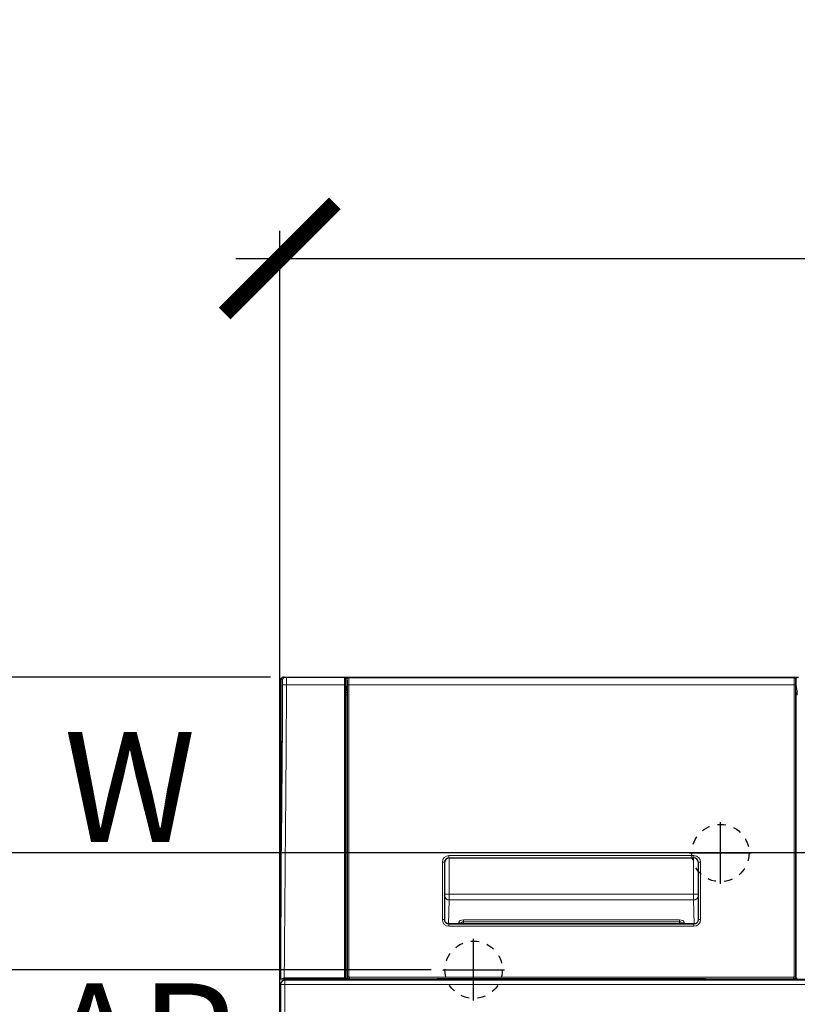
# Model space of a CAD drawing. Units: millimetres. Extents: x 47 to 888, y -676 to 953.
# Drawn here: x 254 to 289, y -436 to -391 of the extents above; entities that cross this region are included whole.
import ezdxf

# ---------------------------------------------------------------- set-up
doc = ezdxf.new("R2010")
doc.units = ezdxf.units.MM
doc.linetypes.add('SL0', pattern=[0])
doc.linetypes.add('SL1', pattern=[0.5, 0.25, -0.25])
doc.layers.add('1_50 Beschriftung', color=252, linetype='Continuous')
doc.layers.add('TEXT_035', color=2, linetype='Continuous')
doc.styles.add('ERSTELLTER_STIL_1', font='arial.ttf')
doc.styles.add('SIMP_025_20', font='SIMPLEX.SHX', dxfattribs={"height": 5})
doc.styles.add('STAND_025_20', font='arial.ttf', dxfattribs={"height": 5})
doc.dimstyles.new('ISO_025_50', dxfattribs={"dimtxt": 12.5, "dimasz": 10, "dimexe": 1.25, "dimexo": 0.63, "dimgap": 5, "dimtad": 1, "dimdec": 4, "dimdsep": 46, "dimtxsty": 'SIMP_025_20', "dimblk1": 'OBLIQUE', "dimblk2": 'OBLIQUE', "dimsah": 1, "dimcen": 10, "dimclrd": 256, "dimclre": 256, "dimclrt": 256, "dimadec": 0, "dimazin": 0, "dimtfac": 1, "dimtdec": 4, "dimtmove": 0, "dimatfit": 3, "dimldrblk": 'OBLIQUE', "dimfxl": 1, "dimtvp": 1, "dimtolj": 1, "dimtzin": 0, "dimarcsym": 0})

# ---------------------------------------------------------------- blocks, each defined once
blk = doc.blocks.new('_ARCHTICK')
at = {"color": 0, "linetype": 'ByBlock', "const_width": 0.15}
blk.add_lwpolyline([(-0.5, -0.5), (0.5, 0.5)], dxfattribs=at)
blk = doc.blocks.new('*D94')
at = {"layer": 'Defpoints', "color": 0, "transparency": 16777216}
for p in [(328.822, -402.329), (265.822, -433.181), (328.822, -433.181)]:
    blk.add_point(p, dxfattribs=at)
at = {"layer": 'TEXT_035', "color": 7, "lineweight": -2, "transparency": 16777216}
for p, q in [((265.822, -432.551), (265.822, -401.079)), ((328.822, -432.551), (328.822, -401.079)), ((263.822, -402.329), (330.822, -402.329))]:
    blk.add_line(p, q, dxfattribs=at)
at = {"layer": 'TEXT_035', "color": 7, "lineweight": -2, "transparency": 16777216, "xscale": 5, "yscale": 5, "zscale": 5, "rotation": 180}
blk.add_blockref('_ARCHTICK', (265.822, -402.329), dxfattribs=at)
at = {"layer": 'TEXT_035', "color": 7, "lineweight": -2, "transparency": 16777216, "xscale": 5, "yscale": 5, "zscale": 5}
blk.add_blockref('_ARCHTICK', (328.822, -402.329), dxfattribs=at)
at = {"layer": 'TEXT_035', "color": 7, "transparency": 16777216, "insert": (297.322, -394.775), "char_height": 5, "attachment_point": 5, "style": 'STAND_025_20'}
blk.add_mtext('\\A1;63', dxfattribs=at)
blk = doc.blocks.new('*D99')
at = {"layer": 'Defpoints', "color": 0, "transparency": 16777216}
for p in [(297.022, -429.315), (226.823, -563.415), (267.428, -563.415)]:
    blk.add_point(p, dxfattribs=at)
at = {"layer": 'TEXT_035', "color": 7, "lineweight": -2, "transparency": 16777216}
for p, q in [((226.823, -427.315), (226.823, -565.415)), ((296.392, -429.315), (225.573, -429.315)), ((266.798, -563.415), (225.573, -563.415))]:
    blk.add_line(p, q, dxfattribs=at)
at = {"layer": 'TEXT_035', "color": 7, "lineweight": -2, "transparency": 16777216, "xscale": 5, "yscale": 5, "zscale": 5}
for p, rotation in [((226.823, -429.315), 90), ((226.823, -563.415), 270)]:
    blk.add_blockref('_ARCHTICK', p, dxfattribs=dict(at, rotation=rotation))
at = {"layer": 'TEXT_035', "color": 7, "transparency": 16777216, "insert": (219.268, -496.365), "char_height": 5, "attachment_point": 5, "rotation": 90, "style": 'STAND_025_20'}
blk.add_mtext('\\A1;134.1', dxfattribs=at)
blk = doc.blocks.new('*D100')
at = {"layer": 'Defpoints', "color": 0, "transparency": 16777216}
for p in [(266.027, -421.329), (207.915, -563.415), (267.428, -563.415)]:
    blk.add_point(p, dxfattribs=at)
at = {"layer": 'TEXT_035', "color": 7, "lineweight": -2, "transparency": 16777216}
for p, q in [((207.915, -419.329), (207.915, -565.415)), ((265.397, -421.329), (206.665, -421.329)), ((266.798, -563.415), (206.665, -563.415))]:
    blk.add_line(p, q, dxfattribs=at)
at = {"layer": 'TEXT_035', "color": 7, "lineweight": -2, "transparency": 16777216, "xscale": 5, "yscale": 5, "zscale": 5}
for p, rotation in [((207.915, -421.329), 90), ((207.915, -563.415), 270)]:
    blk.add_blockref('_ARCHTICK', p, dxfattribs=dict(at, rotation=rotation))
at = {"layer": 'TEXT_035', "color": 7, "transparency": 16777216, "insert": (200.405, -492.372), "char_height": 5, "attachment_point": 5, "rotation": 90, "style": 'STAND_025_20'}
blk.add_mtext('\\A1;142.1', dxfattribs=at)
blk = doc.blocks.new('*D101')
at = {"layer": 'Defpoints', "color": 0, "transparency": 16777216}
for p in [(273.321, -434.615), (246.186, -563.4), (261.423, -563.4)]:
    blk.add_point(p, dxfattribs=at)
at = {"layer": 'TEXT_035', "color": 7, "lineweight": -2, "transparency": 16777216}
for p, q in [((246.186, -432.615), (246.186, -565.4)), ((272.691, -434.615), (244.936, -434.615)), ((260.793, -563.4), (244.936, -563.4))]:
    blk.add_line(p, q, dxfattribs=at)
at = {"layer": 'TEXT_035', "color": 7, "lineweight": -2, "transparency": 16777216, "xscale": 5, "yscale": 5, "zscale": 5}
for p, rotation in [((246.186, -434.615), 90), ((246.186, -563.4), 270)]:
    blk.add_blockref('_ARCHTICK', p, dxfattribs=dict(at, rotation=rotation))
at = {"layer": 'TEXT_035', "color": 7, "transparency": 16777216, "insert": (238.633, -499.008), "char_height": 5, "attachment_point": 5, "rotation": 90, "style": 'STAND_025_20'}
blk.add_mtext('\\A1;128.8', dxfattribs=at)

msp = doc.modelspace()

# ---------------------------------------------------------------- linework, layer by layer
at = {"color": 7, "linetype": 'Continuous', "lineweight": 25}
for p, q in [((266.127, -421.329), (268.759, -421.329)), ((268.759, -421.329), (268.812, -421.329)), ((268.812, -421.329), (269.212, -421.329)), ((268.884, -421.484), (268.884, -421.414)), ((268.949, -421.349), (289.172, -421.349)), ((268.949, -421.349), (268.949, -421.349)), ((269.212, -421.329), (288.907, -421.329)), ((288.907, -421.329), (289.308, -421.329)), ((289.172, -421.349), (289.172, -421.349)), ((289.237, -421.414), (289.237, -421.484)), ((289.308, -421.329), (289.36, -421.329)), ((265.853, -421.43), (265.852, -421.432)), ((265.852, -421.432), (265.852, -421.432)), ((268.883, -421.544), (268.884, -421.484)), ((268.883, -421.544), (268.887, -421.544)), ((268.883, -421.679), (268.883, -421.544)), ((268.883, -421.679), (268.887, -421.679)), ((268.887, -421.544), (268.884, -421.484)), ((268.887, -421.679), (268.887, -421.544)), ((268.887, -434.946), (268.887, -421.679)), ((289.237, -421.484), (289.234, -421.544)), ((289.234, -421.544), (289.234, -421.679)), ((289.238, -421.544), (289.234, -421.544)), ((289.234, -421.679), (289.234, -434.946)), ((289.234, -421.679), (289.238, -421.679)), ((289.237, -421.484), (289.238, -421.544)), ((289.238, -421.544), (289.238, -421.679)), ((265.865, -424.331), (265.865, -424.279)), ((265.822, -424.932), (265.822, -424.561)), ((265.822, -508.635), (265.822, -424.932)), ((273.307, -429.734), (273.307, -429.723)), ((273.307, -432.336), (273.307, -429.735)), ((273.507, -429.534), (284.614, -429.534)), ((284.814, -429.723), (284.814, -429.734)), ((284.814, -429.735), (284.814, -432.336)), ((273.507, -432.536), (273.507, -432.536)), ((284.614, -432.536), (273.507, -432.536)), ((284.614, -432.536), (284.614, -432.536)), ((265.851, -435.028), (265.852, -434.975)), ((265.851, -434.975), (265.851, -434.978)), ((265.851, -435.028), (266.048, -435.036)), ((265.852, -434.973), (265.852, -434.975)), ((268.537, -435.036), (266.048, -435.036)), ((328.592, -435.088), (266.052, -435.088)), ((266.101, -435.036), (266.143, -435.038)), ((266.13, -435.037), (266.125, -435.037)), ((266.125, -435.037), (266.15, -435.038)), ((266.13, -435.036), (266.13, -435.037)), ((266.143, -435.038), (266.15, -435.038)), ((266.15, -435.038), (266.15, -435.036)), ((266.322, -435.088), (266.322, -435.036)), ((268.537, -435.036), (268.537, -435.038)), ((268.537, -435.038), (268.758, -435.038)), ((268.787, -435.028), (268.796, -435.028)), ((268.86, -435.028), (268.94, -435.028)), ((269.304, -435.036), (268.976, -435.036)), ((270.075, -435.035), (270.075, -435.088)), ((270.854, -435.035), (270.854, -435.078)), ((271.035, -435.078), (270.854, -435.078)), ((271.035, -435.078), (271.035, -435.058)), ((271.204, -435.058), (271.205, -435.088)), ((271.22, -435.088), (271.22, -435.058)), ((271.454, -435.035), (271.455, -435.078)), ((271.655, -435.078), (271.455, -435.078)), ((271.455, -435.088), (271.455, -435.078)), ((271.655, -435.035), (271.655, -435.078)), ((271.655, -435.078), (271.655, -435.088)), ((271.942, -435.058), (271.942, -435.088)), ((271.955, -435.088), (271.955, -435.058)), ((272.075, -435.078), (272.075, -435.058)), ((272.255, -435.078), (272.075, -435.078)), ((272.131, -435.088), (272.131, -435.078)), ((272.256, -435.034), (272.255, -435.078)), ((273.552, -435.088), (273.523, -435.028)), ((273.625, -435.028), (273.657, -435.088)), ((274.257, -435.034), (274.257, -435.038)), ((274.307, -435.038), (274.257, -435.038)), ((274.307, -435.038), (320.336, -435.038)), ((275.442, -435.088), (275.473, -435.038)), ((275.558, -435.088), (275.585, -435.038)), ((275.688, -435.038), (275.663, -435.088)), ((277.084, -435.088), (277.084, -435.038)), ((282.873, -435.038), (282.873, -435.088)), ((283.647, -435.038), (283.648, -435.078)), ((283.828, -435.078), (283.648, -435.078)), ((283.828, -435.058), (283.828, -435.078)), ((283.947, -435.038), (283.948, -435.078)), ((284.148, -435.078), (283.948, -435.078)), ((283.948, -435.088), (283.948, -435.078)), ((284.148, -435.038), (284.148, -435.078)), ((284.358, -435.038), (284.358, -435.078)), ((284.518, -435.078), (284.358, -435.078)), ((284.518, -435.038), (284.518, -435.078)), ((284.728, -435.038), (284.728, -435.078)), ((284.928, -435.078), (284.728, -435.078)), ((284.929, -435.038), (284.928, -435.078)), ((284.928, -435.078), (284.928, -435.088)), ((285.048, -435.078), (285.048, -435.058)), ((285.229, -435.078), (285.048, -435.078)), ((285.229, -435.038), (285.229, -435.078)), ((287.176, -435.088), (287.176, -435.038)), ((289.144, -435.036), (288.817, -435.036)), ((289.181, -435.028), (289.26, -435.028)), ((265.852, -435.288), (265.852, -509.235))]:
    msp.add_line(p, q, dxfattribs=at)
at = {"color": 7, "linetype": 'Continuous', "lineweight": 18}
for p, q in [((268.862, -421.379), (268.809, -421.379)), ((268.862, -421.704), (268.862, -421.379)), ((268.894, -421.379), (268.862, -421.379)), ((268.884, -421.414), (268.884, -421.414)), ((269.212, -421.349), (269.212, -421.329)), ((288.907, -421.349), (288.907, -421.329)), ((289.257, -421.379), (289.227, -421.379)), ((289.237, -421.414), (289.237, -421.414)), ((289.257, -421.379), (289.257, -421.704)), ((289.31, -421.379), (289.257, -421.379)), ((265.952, -421.432), (265.951, -421.434)), ((265.954, -421.679), (265.953, -421.679)), ((266.127, -421.679), (266.13, -421.679)), ((266.13, -421.679), (268.754, -421.679)), ((268.754, -434.974), (268.754, -421.679)), ((268.804, -421.679), (268.754, -421.679)), ((268.804, -421.679), (268.804, -434.974)), ((268.812, -421.991), (268.862, -421.704)), ((268.865, -421.7), (268.868, -421.699)), ((268.868, -421.699), (268.887, -421.699)), ((268.896, -434.933), (268.896, -421.679)), ((268.896, -421.679), (268.961, -421.679)), ((268.961, -421.679), (268.961, -434.933)), ((268.961, -421.679), (289.16, -421.679)), ((289.16, -434.933), (289.16, -421.679)), ((289.225, -421.679), (289.16, -421.679)), ((289.225, -421.679), (289.225, -434.933)), ((289.234, -421.699), (289.252, -421.699)), ((289.252, -421.699), (289.254, -421.7)), ((289.257, -421.704), (289.307, -421.991)), ((268.81, -434.994), (268.81, -422.14)), ((268.81, -422.14), (268.86, -422.14)), ((268.86, -422.14), (268.86, -435)), ((268.887, -422.14), (268.86, -422.14)), ((268.887, -421.899), (268.862, -422.041)), ((268.862, -422.041), (268.887, -422.041)), ((289.257, -422.041), (289.234, -421.908)), ((289.234, -422.041), (289.257, -422.041)), ((289.26, -422.14), (289.234, -422.14)), ((289.26, -422.14), (289.31, -422.14)), ((289.26, -435), (289.26, -422.14)), ((265.822, -424.932), (265.853, -424.932)), ((273.503, -429.431), (284.618, -429.431)), ((273.503, -429.531), (273.503, -429.431)), ((284.618, -429.431), (284.618, -429.531)), ((273.203, -432.34), (273.203, -429.73)), ((273.303, -429.73), (273.203, -429.73)), ((273.303, -429.73), (273.303, -432.34)), ((273.307, -429.734), (273.303, -429.73)), ((273.307, -431.191), (273.307, -429.717)), ((284.618, -429.531), (273.503, -429.531)), ((273.503, -429.531), (273.507, -429.534)), ((273.518, -429.534), (273.518, -431.191)), ((284.603, -431.191), (284.603, -429.534)), ((284.614, -429.534), (284.618, -429.531)), ((284.813, -429.717), (284.813, -431.191)), ((284.818, -429.73), (284.814, -429.734)), ((284.818, -432.34), (284.818, -429.73)), ((284.918, -429.73), (284.818, -429.73)), ((284.918, -429.73), (284.918, -432.34)), ((273.307, -431.191), (273.518, -431.191)), ((284.603, -431.191), (273.518, -431.191)), ((284.603, -431.191), (284.813, -431.191)), ((273.517, -431.448), (273.485, -432.539)), ((273.517, -431.448), (284.604, -431.448)), ((284.636, -432.539), (284.604, -431.448)), ((273.303, -432.34), (273.203, -432.34)), ((273.303, -432.34), (273.307, -432.337)), ((273.507, -432.536), (273.503, -432.54)), ((273.503, -432.54), (284.618, -432.54)), ((273.503, -432.54), (273.503, -432.64)), ((273.943, -432.536), (273.945, -432.472)), ((274.155, -432.347), (283.965, -432.347)), ((274.155, -432.347), (274.155, -432.433)), ((274.155, -432.433), (274.155, -432.536)), ((283.965, -432.433), (274.155, -432.433)), ((283.965, -432.347), (283.965, -432.433)), ((283.965, -432.536), (283.965, -432.433)), ((284.176, -432.472), (284.177, -432.536)), ((284.618, -432.54), (284.614, -432.536)), ((284.618, -432.64), (284.618, -432.54)), ((284.814, -432.337), (284.818, -432.34)), ((284.918, -432.34), (284.818, -432.34)), ((284.618, -432.64), (273.503, -432.64)), ((268.754, -435.024), (265.896, -435.024)), ((266.027, -434.974), (268.754, -434.974)), ((266.052, -435.088), (266.052, -435.036)), ((266.052, -435.288), (266.052, -435.088)), ((266.222, -435.088), (266.222, -435.036)), ((266.322, -435.036), (266.322, -435.088)), ((266.372, -435.036), (266.372, -435.088)), ((268.754, -434.974), (268.754, -435.024)), ((268.754, -434.974), (268.804, -434.974)), ((268.758, -435.038), (268.754, -435.024)), ((268.804, -434.974), (268.81, -434.994)), ((268.86, -435), (268.86, -435.028)), ((268.86, -435), (268.905, -435)), ((268.887, -434.946), (268.896, -434.933)), ((268.896, -434.933), (268.961, -434.933)), ((268.986, -435.023), (268.976, -435.036)), ((268.986, -434.958), (289.135, -434.958)), ((268.986, -435.023), (268.986, -434.958)), ((289.135, -435.023), (268.986, -435.023)), ((271.22, -435.058), (271.204, -435.058)), ((271.955, -435.058), (271.942, -435.058)), ((274.307, -435.034), (274.307, -435.038)), ((283.998, -435.078), (283.998, -435.088)), ((284.878, -435.088), (284.878, -435.078)), ((289.135, -435.023), (289.135, -434.958)), ((289.144, -435.036), (289.135, -435.023)), ((289.225, -434.933), (289.16, -434.933)), ((289.216, -435), (289.26, -435)), ((289.225, -434.933), (289.234, -434.946)), ((289.26, -435), (289.26, -435.028)), ((266.052, -435.288), (265.852, -435.288)), ((266.052, -435.288), (266.052, -509.035)), ((328.592, -435.288), (266.052, -435.288))]:
    msp.add_line(p, q, dxfattribs=at)
at = {"color": 7}
for p, q in [((285.822, -430.715), (285.822, -427.915)), ((284.422, -429.315), (287.222, -429.315)), ((274.622, -436.015), (274.622, -433.215)), ((273.222, -434.615), (276.022, -434.615))]:
    msp.add_line(p, q, dxfattribs=at)
at = {"color": 7, "linetype": 'Continuous', "lineweight": 25, "flags": 128}
for points in [[(265.852, -421.432), (265.852, -421.533), (265.852, -421.933), (265.851, -423.534), (265.851, -424.245)], [(265.852, -434.973), (265.855, -434.638), (265.868, -433.037), (265.881, -431.436), (265.894, -429.835), (265.914, -427.345)], [(273.736, -435.028), (273.767, -435.078), (273.773, -435.088)], [(273.836, -435.088), (273.82, -435.064), (273.797, -435.028)], [(275.412, -435.038), (275.395, -435.064), (275.379, -435.088)]]:
    msp.add_lwpolyline(points, dxfattribs=at)
at = {"color": 7, "linetype": 'SL1', "ltscale": 1.5}
for centre in [(285.822, -429.315), (274.622, -434.615)]:
    msp.add_circle(centre, 1.301, dxfattribs=at)
at = {"color": 7, "linetype": 'Continuous', "lineweight": 18}
for centre, radius, start, end in [((268.759, -421.379), 0.05, 359.9956, 89.9956), ((268.812, -421.379), 0.05, 359.9956, 89.9956), ((289.308, -421.379), 0.05, 90.0044, 180.0044), ((268.912, -421.704), 0.0499, 180.1805, 239.8906), ((268.915, -421.699), 0.0506, 180.839, 235.2843), ((268.918, -421.7), 0.0503, 179.872, 231.4391), ((289.201, -421.7), 0.0504, 310.9177, 0.1197), ((289.204, -421.699), 0.0506, 306.9232, 359.1613), ((289.208, -421.704), 0.0498, 302.228, 359.8226), ((268.862, -421.991), 0.05, 180.2576, 270.0225), ((289.257, -421.991), 0.05, 269.9775, 359.7424), ((273.505, -431.249), 0.199, 185.3326, 273.4545), ((284.616, -431.249), 0.199, 266.5455, 354.6674), ((273.95, -432.569), 0.0981, 19.7509, 92.6374), ((284.171, -432.569), 0.0981, 87.3626, 160.2491), ((265.839, -434.971), 0.0128, 338.9352, 346.8906), ((268.754, -434.974), 0.05, 270.0224, 359.8794), ((268.76, -434.994), 0.0499, 317.1626, 359.9247), ((274.611, -434.538), 1.448, 199.7943, 202.3406), ((274.605, -434.538), 1.448, 337.6594, 339.7843)]:
    msp.add_arc(centre, radius, start, end, dxfattribs=at)
at = {"color": 7, "linetype": 'Continuous', "lineweight": 25}
for centre, radius, start, end in [((266.052, -424.561), 0.23, 147.3383, 180), ((265.901, -424.245), 0.05, 179.9893, 213.4554), ((266.052, -435.288), 0.2, 90, 180), ((271.075, -435.058), 0.04, 144.911, 179.5), ((271.164, -435.058), 0.04, 0.5, 35.2), ((271.995, -435.058), 0.04, 144.2823, 179.5), ((272.035, -435.058), 0.04, 0.5, 35.7846), ((283.868, -435.058), 0.04, 150, 179.5), ((283.908, -435.058), 0.04, 0.5, 30), ((284.969, -435.058), 0.04, 150, 179.5), ((285.008, -435.058), 0.04, 0.5, 30)]:
    msp.add_arc(centre, radius, start, end, dxfattribs=at)
at = {"color": 7, "linetype": 'Continuous', "lineweight": 18}
for centre, major_axis, ratio, start_param, end_param in [((268.759, -421.679), (0, 0.35), 0.014961, 0, 1.570796), ((268.809, -421.679), (0, 0.3), 0.017455, 0, 1.570796), ((268.884, -421.679), (0, 0.265), 0.043661, 4.712389, 6.283185), ((268.949, -421.679), (0, 0.33), 0.035061, 4.712389, 6.283185), ((289.172, -421.679), (0, 0.33), 0.035061, 0, 1.570796), ((289.237, -421.679), (0, 0.265), 0.043661, 0, 1.570796), ((269.212, -421.704), (0.35, 0), 0.08629, 3.007874, 3.124139), ((288.907, -421.704), (0.35, 0), 0.08629, 0.017453, 0.133719), ((268.812, -422.14), (0, 0.15), 0.017455, 0.100333, 1.570796), ((268.862, -422.14), (0, 0.1), 0.026183, 0.100333, 1.570796), ((289.257, -422.14), (0, 0.1), 0.026183, 4.712389, 6.182852), ((289.307, -422.14), (0, 0.15), 0.017455, 4.712389, 6.182852), ((266.052, -424.561), (0.23, 0), 0.130435, 2.614334, 3.141593), ((273.503, -429.731), (-0.213, 0.213), 0.997265, 5.499157, 7.067214), ((284.617, -429.731), (0.213, 0.213), 0.997265, 5.499157, 7.067214), ((273.503, -429.731), (-0.142, 0.142), 0.994548, 5.499157, 7.067214), ((284.617, -429.731), (0.142, 0.142), 0.994548, 5.499157, 7.067214), ((273.306, -431.191), (0, 0.0901), 0.017455, 3.682645, 4.712389), ((273.516, -431.191), (0, 0.3), 0.005237, 3.682645, 4.712389), ((284.605, -431.191), (0, 0.3), 0.005237, 1.570796, 2.600541), ((284.815, -431.191), (0, 0.0901), 0.017455, 1.570796, 2.600541), ((273.503, -432.34), (-0.213, -0.213), 0.997265, 5.499157, 7.067214), ((273.503, -432.34), (0.142, 0.142), 0.994548, 2.357564, 3.925621), ((274.155, -432.474), (0.21, 0), 0.600861, 1.570796, 3.124139), ((274.155, -432.56), (0, 0.126), 0.871765, 0, 1.386315), ((283.965, -432.474), (0.21, 0), 0.600861, 0.017453, 1.570796), ((283.965, -432.56), (0, 0.126), 0.871765, 4.89687, 6.283185), ((284.617, -432.34), (0.213, -0.213), 0.997265, 5.499157, 7.067214), ((284.617, -432.34), (0.142, -0.142), 0.994548, 5.499157, 7.067214), ((268.86, -434.994), (0.05, 0), 0.122325, 3.159046, 4.712389), ((268.986, -434.933), (0.0733, -0.0523), 0.998753, 3.762886, 5.331019), ((268.986, -434.933), (0.0146, 0.0204), 0.997188, 2.192089, 3.760223), ((289.135, -434.933), (-0.0146, 0.0204), 0.997188, 2.522963, 4.091096), ((289.135, -434.933), (0.0733, 0.0523), 0.998753, 4.093759, 5.661892), ((289.26, -434.994), (0.05, 0), 0.122325, 4.712389, 6.265732)]:
    msp.add_ellipse(centre, major_axis=major_axis, ratio=ratio, start_param=start_param, end_param=end_param, dxfattribs=at)
at = {"color": 7, "linetype": 'Continuous', "lineweight": 25}
for centre, major_axis, ratio, start_param, end_param in [((268.949, -421.414), (0.0651, 0), 0.999619, 1.570796, 3.141593), ((289.172, -421.414), (0.0651, 0), 0.999619, 0, 1.570796), ((273.507, -429.735), (-0.142, 0.142), 0.997265, 5.499157, 7.009965), ((273.447, -429.735), (0, 0.21), 0.667048, 1.569492, 1.570796), ((284.614, -429.735), (0.142, 0.142), 0.997265, 5.556406, 7.067214), ((284.674, -429.735), (0, 0.21), 0.667048, 4.712389, 4.713694), ((273.44, -432.469), (-0.09, 0.238), 0.413737, 0.828298, 0.829666), ((284.681, -432.469), (0.09, 0.238), 0.413737, 5.453519, 5.454887), ((268.758, -434.987), (-0.0162, 0.0474), 0.998508, 2.813046, 3.443474), ((268.977, -434.946), (0.0525, 0.0735), 0.997188, 2.192089, 3.760223), ((279.06, -507.759), (1189.056, 0), 0.061163, 1.562591, 1.579001), ((289.144, -434.946), (-0.0525, 0.0735), 0.997188, 2.522963, 4.091096)]:
    msp.add_ellipse(centre, major_axis=major_axis, ratio=ratio, start_param=start_param, end_param=end_param, dxfattribs=at)
for points, knots in [([(266.027, -421.329), (266.004, -421.331), (265.959, -421.336), (265.899, -421.37), (265.867, -421.406), (265.854, -421.428), (265.853, -421.43)], [0, 0, 0, 0, 0.320481, 0.640961, 0.961442, 1, 1, 1, 1]), ([(266.027, -421.329), (266.036, -421.329), (266.051, -421.329), (266.078, -421.329), (266.106, -421.329), (266.127, -421.329)], [0, 0, 0, 0, 0.328235, 0.498121, 1, 1, 1, 1]), ([(265.951, -421.434), (265.951, -421.434), (265.949, -421.434), (265.946, -421.434), (265.944, -421.434), (265.941, -421.434), (265.938, -421.434), (265.935, -421.434), (265.933, -421.435), (265.93, -421.435), (265.928, -421.435), (265.926, -421.435), (265.924, -421.435), (265.922, -421.435), (265.92, -421.435), (265.918, -421.436), (265.917, -421.436), (265.915, -421.435), (265.913, -421.435), (265.91, -421.435), (265.908, -421.435), (265.905, -421.435), (265.902, -421.435), (265.9, -421.435), (265.897, -421.435), (265.895, -421.435), (265.892, -421.434), (265.889, -421.434), (265.887, -421.434), (265.884, -421.434), (265.881, -421.434), (265.879, -421.434), (265.876, -421.434), (265.874, -421.434), (265.871, -421.433), (265.868, -421.433), (265.866, -421.433), (265.863, -421.433), (265.861, -421.433), (265.858, -421.433), (265.856, -421.433), (265.853, -421.433), (265.852, -421.433), (265.852, -421.432)], [0, 0, 0, 0, 0.00777, 0.023311, 0.038851, 0.054391, 0.069932, 0.085472, 0.101012, 0.116553, 0.132093, 0.147633, 0.163174, 0.178714, 0.194254, 0.209795, 0.225335, 0.240875, 0.271956, 0.303037, 0.334117, 0.365198, 0.396279, 0.427359, 0.45844, 0.489521, 0.520601, 0.551682, 0.582763, 0.613843, 0.644924, 0.676005, 0.707085, 0.738166, 0.769247, 0.800327, 0.831408, 0.862489, 0.893569, 0.92465, 0.955731, 0.980168, 1, 1, 1, 1]), ([(265.914, -427.345), (265.916, -427.126), (265.919, -426.768), (265.923, -426.271), (265.927, -425.854), (265.93, -425.436), (265.933, -425.019), (265.937, -424.601), (265.94, -424.184), (265.944, -423.766), (265.947, -423.453), (265.948, -423.244), (265.948, -423.14), (265.949, -422.931), (265.95, -422.618), (265.951, -422.2), (265.952, -421.887), (265.953, -421.713), (265.953, -421.679)], [0, 0, 0, 0, 0.115805, 0.189488, 0.263171, 0.336854, 0.410537, 0.48422, 0.557903, 0.631585, 0.705268, 0.723689, 0.74211, 0.760531, 0.834213, 0.907896, 0.981579, 1, 1, 1, 1]), ([(265.953, -421.679), (265.953, -421.649), (265.954, -421.591), (265.953, -421.516), (265.953, -421.461), (265.952, -421.436), (265.951, -421.435), (265.951, -421.434)], [0, 0, 0, 0, 0.22752, 0.455504, 0.670172, 0.887197, 1, 1, 1, 1]), ([(265.859, -424.531), (265.857, -424.748), (265.854, -425.075), (265.852, -425.51), (265.852, -426.163), (265.852, -427.577), (265.852, -430.624), (265.851, -433.235), (265.851, -434.975)], [0, 0, 0, 0, 0.0625203, 0.0937828, 0.125045, 0.2500383, 0.5000255, 1, 1, 1, 1]), ([(265.86, -424.266), (265.86, -424.274), (265.861, -424.293), (265.861, -424.356), (265.86, -424.44), (265.86, -424.502), (265.859, -424.531)], [0, 0, 0, 0, 0.181941, 0.463957, 0.745665, 1, 1, 1, 1]), ([(265.86, -424.249), (265.86, -424.249), (265.86, -424.249), (265.86, -424.253), (265.86, -424.262), (265.86, -424.266)], [0, 0, 0, 0, 0.090196, 0.538898, 1, 1, 1, 1]), ([(273.507, -432.536), (273.492, -432.535), (273.455, -432.533), (273.399, -432.509), (273.348, -432.464), (273.313, -432.404), (273.309, -432.359), (273.307, -432.337)], [0, 0, 0, 0, 0.140521, 0.355086, 0.569875, 0.784943, 1, 1, 1, 1]), ([(284.814, -432.337), (284.813, -432.351), (284.811, -432.388), (284.787, -432.445), (284.742, -432.495), (284.682, -432.53), (284.637, -432.534), (284.614, -432.536)], [0, 0, 0, 0, 0.1412942, 0.3558958, 0.5704778, 0.7852433, 1, 1, 1, 1]), ([(265.851, -435.028), (265.864, -435.026), (265.878, -435.025), (265.895, -435.024), (265.896, -435.024)], [0, 0, 0, 0, 0.964016, 1, 1, 1, 1]), ([(265.896, -435.024), (265.906, -435.023), (265.926, -435.02), (265.97, -435.002), (266.004, -434.985), (266.027, -434.974)], [0, 0, 0, 0, 0.249881, 0.499301, 1, 1, 1, 1]), ([(268.819, -435.028), (268.824, -435.028), (268.834, -435.028), (268.849, -435.028), (268.858, -435.028), (268.86, -435.028)], [0, 0, 0, 0, 0.4113209, 0.8895603, 1, 1, 1, 1]), ([(271.212, -435.035), (271.213, -435.036), (271.217, -435.04), (271.219, -435.049), (271.22, -435.055), (271.22, -435.058)], [0, 0, 0, 0, 0.14467, 0.712407, 1, 1, 1, 1]), ([(271.942, -435.058), (271.942, -435.053), (271.943, -435.045), (271.948, -435.038), (271.95, -435.035)], [0, 0, 0, 0, 0.54741, 1, 1, 1, 1]), ([(289.26, -435.028), (289.267, -435.028), (289.281, -435.028), (289.295, -435.028), (289.301, -435.028), (289.302, -435.028)], [0, 0, 0, 0, 0.4525628, 0.9050486, 1, 1, 1, 1])]:
    msp.add_open_spline(points, degree=3, knots=knots, dxfattribs=at)
at = {"color": 7, "linetype": 'Continuous', "lineweight": 18}
for points, knots in [([(266.127, -421.329), (266.107, -421.331), (266.068, -421.334), (266.002, -421.366), (265.971, -421.407), (265.952, -421.432)], [0, 0, 0, 0, 0.276405, 0.56276, 1, 1, 1, 1]), ([(266.127, -421.329), (266.127, -421.331), (266.128, -421.334), (266.129, -421.363), (266.13, -421.427), (266.131, -421.542), (266.13, -421.633), (266.13, -421.678)], [0, 0, 0, 0, 0.135101, 0.263786, 0.500872, 0.75227, 1, 1, 1, 1]), ([(265.852, -421.432), (265.866, -421.432), (265.892, -421.432), (265.934, -421.432), (265.952, -421.432)], [0, 0, 0, 0, 0.559975, 1, 1, 1, 1]), ([(265.954, -421.679), (265.952, -422.321), (265.949, -423.378), (265.935, -424.851), (265.925, -426.098), (265.918, -426.929), (265.914, -427.345)], [0, 0, 0, 0, 0.339939, 0.559958, 0.779979, 1, 1, 1, 1]), ([(265.952, -421.432), (265.952, -421.437), (265.953, -421.446), (265.954, -421.512), (265.954, -421.593), (265.954, -421.65), (265.954, -421.679)], [0, 0, 0, 0, 0.280687, 0.559104, 0.776804, 1, 1, 1, 1]), ([(266.127, -421.679), (266.107, -421.679), (266.068, -421.679), (266.004, -421.679), (265.973, -421.679), (265.954, -421.679)], [0, 0, 0, 0, 0.277025, 0.563276, 1, 1, 1, 1]), ([(266.13, -421.679), (266.124, -422.793), (266.112, -425.019), (266.082, -428.327), (266.057, -431.319), (266.04, -433.445), (266.03, -434.558), (266.028, -434.884), (266.027, -434.964), (266.027, -434.974)], [0, 0, 0, 0, 0.251195, 0.502391, 0.746479, 0.926354, 0.982078, 0.997558, 1, 1, 1, 1]), ([(266.13, -421.678), (266.13, -421.676), (266.13, -421.669), (266.13, -421.662), (266.129, -421.657), (266.129, -421.655), (266.129, -421.655), (266.128, -421.655), (266.128, -421.655), (266.128, -421.655), (266.128, -421.655), (266.128, -421.655), (266.128, -421.655), (266.128, -421.656), (266.128, -421.657), (266.128, -421.658), (266.127, -421.662), (266.127, -421.669), (266.127, -421.675), (266.127, -421.679)], [0, 0, 0, 0, 0.14367, 0.400168, 0.464427, 0.480634, 0.484573, 0.486026, 0.486842, 0.487735, 0.488624, 0.490655, 0.494685, 0.502719, 0.518767, 0.550849, 0.615003, 0.743309, 1, 1, 1, 1]), ([(265.851, -424.245), (265.851, -424.245), (265.851, -424.245), (265.851, -424.245), (265.852, -424.244), (265.852, -424.242), (265.852, -424.242), (265.854, -424.242), (265.857, -424.243), (265.859, -424.243)], [0, 0, 0, 0, 0.011849, 0.059244, 0.248824, 0.851073, 0.862922, 0.910317, 1, 1, 1, 1]), ([(265.859, -424.243), (265.86, -424.243), (265.86, -424.245), (265.86, -424.261), (265.86, -424.266)], [0, 0, 0, 0, 0.680163, 1, 1, 1, 1]), ([(273.462, -435.028), (273.466, -435.039), (273.472, -435.06), (273.484, -435.079), (273.49, -435.088)], [0, 0, 0, 0, 0.501795, 1, 1, 1, 1]), ([(275.724, -435.088), (275.734, -435.073), (275.745, -435.057), (275.751, -435.039), (275.751, -435.038)], [0, 0, 0, 0, 0.95969, 1, 1, 1, 1])]:
    msp.add_open_spline(points, degree=3, knots=knots, dxfattribs=at)
for points in [[(268.884, -421.414), (268.885, -421.406), (268.887, -421.389), (268.902, -421.367), (268.923, -421.352), (268.941, -421.35), (268.949, -421.349)], [(289.237, -421.414), (289.236, -421.406), (289.234, -421.389), (289.219, -421.367), (289.197, -421.352), (289.18, -421.35), (289.172, -421.349)]]:
    msp.add_open_spline(points, degree=3, dxfattribs=at)

# ---------------------------------------------------------------- texts
at = {"color": 7, "linetype": 'SL0', "style": 'ERSTELLTER_STIL_1'}
msp.add_text('AP', height=5, dxfattribs=at).set_placement((255.343, -440.227))
at = {"layer": '1_50 Beschriftung', "color": 7, "style": 'ERSTELLTER_STIL_1'}
msp.add_text('W', height=5, dxfattribs=at).set_placement((256.026, -428.819))

# ---------------------------------------------------------------- dimensions: what is measured, and where the dimension line sits
at = {"layer": 'TEXT_035', "color": 7}
dim = msp.add_linear_dim(base=(328.822, -402.329), p1=(265.822, -433.181), p2=(328.822, -433.181), dimstyle='ISO_025_50', override={"dimasz": 5, "dimdec": 1, "dimtxsty": 'STAND_025_20', "dimblk1": 'ARCHTICK', "dimblk2": 'ARCHTICK', "dimdle": 2, "dimclrd": 7, "dimclre": 7, "dimclrt": 7, "dimtdec": 1, "dimldrblk": 'ARCHTICK'}, dxfattribs=at)
dim.commit()
dim.dimension.update_dxf_attribs({"geometry": '*D94', "text_midpoint": (297.322, -394.775)})
for base, p1, p2, picture, middle in [((207.915, -563.415), (266.027, -421.329), (267.428, -563.415), '*D100', (200.405, -492.372)), ((226.823, -563.415), (297.022, -429.315), (267.428, -563.415), '*D99', (219.268, -496.365)), ((246.186, -563.4), (273.321, -434.615), (261.423, -563.4), '*D101', (238.633, -499.008))]:
    dim = msp.add_linear_dim(base=base, p1=p1, p2=p2, angle=90, dimstyle='ISO_025_50', override={"dimasz": 5, "dimdec": 1, "dimtxsty": 'STAND_025_20', "dimblk1": 'ARCHTICK', "dimblk2": 'ARCHTICK', "dimdle": 2, "dimclrd": 7, "dimclre": 7, "dimclrt": 7, "dimtdec": 1, "dimldrblk": 'ARCHTICK'}, dxfattribs=at)
    dim.commit()
    dim.dimension.update_dxf_attribs({"geometry": picture, "text_midpoint": middle})

doc.saveas('drawing.dxf')
